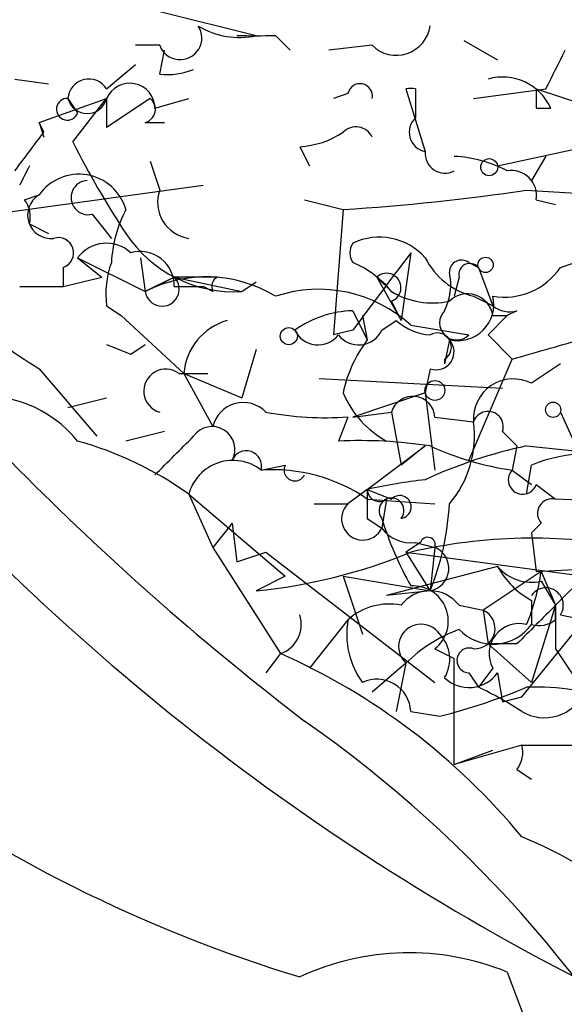
# Model space of a CAD drawing. Extents: x -162883 to 133513, y 0 to 163839.
# Drawn here: x 614 to 624, y 163727 to 163744 of the extents above; entities that cross this region are included whole.
import ezdxf

# ---------------------------------------------------------------- set-up
doc = ezdxf.new("R2010")
doc.units = 0
doc.header["$MEASUREMENT"] = 0
doc.layers.add('MAIN', color=5, linetype='CONTINUOUS')

msp = doc.modelspace()

# ---------------------------------------------------------------- linework, layer by layer
at = {"layer": 'MAIN'}
for p, q in [((616.6273, 163744.3728), (618.3207, 163743.9495)), ((618.6593, 163743.9495), (618.9133, 163743.6955)), ((616.6273, 163743.7801), (616.204, 163743.7801)), ((620.3527, 163743.7801), (619.5907, 163743.6955)), ((621.9613, 163743.8648), (622.554, 163743.5261)), ((616.6273, 163743.2721), (616.712, 163743.6955)), ((615.696, 163743.0181), (616.204, 163743.4415)), ((614.0873, 163743.1875), (614.68, 163743.1028)), ((619.9293, 163742.9335), (619.6753, 163742.8488)), ((620.9453, 163743.0181), (621.284, 163741.9175)), ((621.1147, 163743.0181), (621.1147, 163742.5101)), ((622.1307, 163742.8488), (623.4007, 163743.0181)), ((623.2313, 163743.0181), (625.5173, 163742.2561)), ((614.5107, 163742.4255), (615.696, 163742.8488)), ((615.0187, 163742.8488), (615.188, 163742.5948)), ((615.1033, 163742.0868), (615.696, 163742.8488)), ((616.458, 163742.8488), (615.696, 163742.3408)), ((615.696, 163742.8488), (615.696, 163742.3408)), ((616.5427, 163742.6795), (617.1353, 163742.8488)), ((623.2313, 163742.6795), (623.4853, 163742.6795)), ((614.5107, 163742.4255), (614.5953, 163742.1715)), ((614.5953, 163742.2561), (614.5107, 163742.4255)), ((616.3733, 163742.4255), (616.712, 163742.4255)), ((622.554, 163741.6635), (624.5013, 163742.0868)), ((619.0827, 163742.0021), (619.252, 163741.6635)), ((616.458, 163741.7481), (616.6273, 163741.2401)), ((623.4007, 163741.8328), (623.1467, 163741.4095)), ((623.4007, 163741.8328), (623.1467, 163741.4095)), ((613.0713, 163740.7321), (617.3893, 163741.3248)), ((623.062, 163741.2401), (624.4167, 163741.1555)), ((614.2567, 163741.0708), (614.5107, 163741.1555)), ((619.1673, 163741.0708), (619.8447, 163740.9015)), ((623.2313, 163741.0708), (623.57, 163740.9861)), ((619.8447, 163740.9015), (619.6753, 163738.7001)), ((615.442, 163740.8168), (615.7807, 163740.3935)), ((614.3413, 163740.6475), (614.68, 163740.4781)), ((615.188, 163740.0548), (615.6113, 163739.7161)), ((615.188, 163740.0548), (616.3733, 163739.4621)), ((616.2887, 163740.0548), (616.3733, 163739.4621)), ((621.03, 163740.1395), (620.8607, 163738.9541)), ((623.6547, 163739.8855), (624.1627, 163740.0548)), ((614.934, 163739.8855), (614.934, 163739.5468)), ((622.046, 163739.9701), (622.2153, 163739.8855)), ((622.2153, 163739.8855), (622.4693, 163739.2081)), ((614.934, 163739.5468), (615.6113, 163739.7161)), ((616.3733, 163739.4621), (616.8813, 163739.7161)), ((616.8813, 163739.7161), (616.3733, 163739.4621)), ((617.6433, 163739.7161), (616.8813, 163739.7161)), ((616.8813, 163739.7161), (618.0667, 163739.4621)), ((618.0667, 163739.4621), (618.3207, 163739.6315)), ((620.4373, 163739.7161), (620.6913, 163739.4621)), ((620.4373, 163739.7161), (620.8607, 163738.9541)), ((621.8767, 163739.7161), (621.792, 163739.3775)), ((614.172, 163739.5468), (614.934, 163739.5468)), ((616.8813, 163739.5468), (617.3893, 163739.5468)), ((617.5587, 163739.4621), (617.3893, 163739.5468)), ((620.6913, 163739.2928), (620.8607, 163738.9541)), ((622.1307, 163739.3775), (622.4693, 163739.2081)), ((615.696, 163739.2081), (615.95, 163739.0388)), ((620.014, 163739.1235), (620.268, 163738.6155)), ((622.8927, 163739.1235), (622.7233, 163739.0388)), ((615.95, 163739.0388), (617.0507, 163738.0228)), ((615.95, 163739.0388), (617.0507, 163738.0228)), ((620.1833, 163739.0388), (620.268, 163738.6155)), ((620.522, 163738.7848), (620.776, 163738.9541)), ((622.7233, 163739.0388), (622.3847, 163738.7001)), ((622.4693, 163739.0388), (622.7233, 163739.0388)), ((620.014, 163738.7848), (619.6753, 163738.7001)), ((621.03, 163738.8695), (622.046, 163738.7001)), ((621.7073, 163738.6155), (621.6227, 163738.1921)), ((622.3847, 163738.7001), (622.808, 163738.2768)), ((615.696, 163738.5308), (616.1193, 163738.3615)), ((616.1193, 163738.3615), (616.3733, 163738.5308)), ((616.1193, 163738.3615), (616.3733, 163738.5308)), ((618.3207, 163738.4461), (618.0667, 163737.5995)), ((621.6227, 163738.2768), (621.6227, 163738.1921)), ((622.046, 163736.4988), (622.808, 163738.2768)), ((614.5107, 163738.1075), (615.5267, 163736.9221)), ((621.3687, 163738.1075), (621.284, 163737.6841)), ((623.6547, 163738.1921), (623.1467, 163737.8535)), ((616.966, 163738.0228), (617.474, 163738.0228)), ((617.0507, 163738.0228), (618.0667, 163737.5995)), ((617.0507, 163738.0228), (617.5587, 163737.0915)), ((619.4213, 163737.9381), (622.6387, 163737.7688)), ((615.0187, 163737.4301), (615.696, 163737.5995)), ((621.284, 163737.6841), (620.014, 163737.2608)), ((621.284, 163737.6841), (621.4533, 163736.3295)), ((619.9293, 163737.2608), (619.76, 163736.8375)), ((620.014, 163737.2608), (620.6913, 163737.3455)), ((620.6913, 163737.3455), (620.8607, 163736.4141)), ((621.4533, 163737.2608), (622.1307, 163737.1761)), ((623.6547, 163737.3455), (624.078, 163736.4141)), ((616.712, 163737.0068), (616.0347, 163736.8375)), ((622.6387, 163737.0068), (622.8927, 163736.7528)), ((620.268, 163735.9908), (621.284, 163736.7528)), ((621.284, 163736.7528), (620.8607, 163736.4141)), ((622.8927, 163736.7528), (622.808, 163736.3295)), ((623.062, 163736.7528), (623.9087, 163736.6681)), ((618.4053, 163736.3295), (618.8287, 163736.4141)), ((623.062, 163735.9061), (623.1467, 163736.4141)), ((622.808, 163736.3295), (623.1467, 163736.0755)), ((623.2313, 163736.0755), (623.57, 163735.8215)), ((617.1353, 163735.9061), (617.5587, 163734.9748)), ((617.1353, 163735.9061), (618.8287, 163734.4668)), ((620.268, 163735.9908), (619.9293, 163735.7368)), ((620.268, 163735.9908), (620.6913, 163735.8215)), ((619.3367, 163735.7368), (619.9293, 163735.7368)), ((620.268, 163735.8215), (621.4533, 163735.7368)), ((620.6067, 163735.8215), (620.522, 163735.3135)), ((625.4327, 163735.7368), (623.57, 163735.8215)), ((617.8973, 163735.3981), (617.5587, 163734.9748)), ((617.8973, 163735.3981), (617.982, 163734.7208)), ((620.268, 163735.4828), (620.522, 163735.3135)), ((623.316, 163735.3981), (623.1467, 163735.2288)), ((623.1467, 163735.2288), (623.2313, 163734.5515)), ((617.5587, 163734.9748), (618.744, 163733.1121)), ((621.1993, 163735.0595), (620.9453, 163734.8901)), ((621.1147, 163735.0595), (621.4533, 163734.9748)), ((621.4533, 163734.9748), (621.3687, 163734.2128)), ((617.982, 163734.7208), (618.49, 163734.8901)), ((618.49, 163734.8901), (621.4533, 163732.6041)), ((620.9453, 163734.8901), (621.3687, 163734.2128)), ((620.9453, 163734.8901), (626.618, 163734.1281)), ((622.554, 163734.6361), (620.6067, 163734.1281)), ((623.2313, 163734.5515), (624.84, 163734.6361)), ((618.8287, 163734.4668), (618.3207, 163734.2128)), ((619.8447, 163734.4668), (621.3687, 163734.2128)), ((619.8447, 163734.4668), (620.1833, 163733.4508)), ((623.316, 163734.5515), (622.3, 163733.8741)), ((623.316, 163734.5515), (623.57, 163733.9588)), ((623.57, 163733.9588), (624.1627, 163734.5515)), ((623.316, 163734.3821), (623.57, 163733.9588)), ((621.3687, 163734.2128), (620.6067, 163734.1281)), ((621.8767, 163733.9588), (622.3, 163733.8741)), ((623.1467, 163734.0435), (623.1467, 163733.6201)), ((623.57, 163733.9588), (623.1467, 163732.6041)), ((623.57, 163733.7048), (623.57, 163733.9588)), ((623.57, 163733.9588), (623.57, 163733.1968)), ((622.3, 163733.8741), (622.3847, 163733.2815)), ((623.6547, 163733.7895), (624.078, 163733.7048)), ((619.9293, 163733.7048), (619.252, 163732.8581)), ((622.9773, 163732.3501), (624.078, 163733.7048)), ((622.8927, 163733.2815), (622.3847, 163733.2815)), ((622.3847, 163733.2815), (623.1467, 163732.6041)), ((618.744, 163733.1121), (618.49, 163732.7735)), ((618.744, 163733.1121), (618.49, 163732.7735)), ((621.4533, 163733.1968), (621.792, 163733.0275)), ((623.57, 163733.1968), (624.078, 163732.4348)), ((620.9453, 163732.9428), (620.3527, 163732.4348)), ((620.9453, 163732.9428), (620.776, 163732.0961)), ((621.792, 163731.1648), (621.792, 163733.0275)), ((622.046, 163732.7735), (622.2153, 163732.5195)), ((622.4693, 163732.8581), (622.2153, 163732.5195)), ((622.554, 163732.7735), (622.6387, 163732.2655)), ((622.6387, 163732.2655), (622.9773, 163732.3501)), ((621.03, 163732.0961), (621.538, 163732.0115)), ((622.9773, 163731.5035), (621.792, 163731.1648)), ((621.792, 163731.1648), (622.4693, 163731.4188)), ((622.9773, 163731.5035), (624.586, 163731.5035)), ((622.8927, 163731.0801), (623.1467, 163730.9108)), ((622.7233, 163727.5241), (625.2633, 163720.7508))]:
    msp.add_line(p, q, dxfattribs=at)
for centre, radius in [((622.4058, 163741.6423), 0.1496), ((622.3423, 163739.9279), 0.1338), ((618.8921, 163738.679), 0.1496), ((621.4533, 163737.7265), 0.1745), ((623.5276, 163737.3878), 0.1338)]:
    msp.add_circle(centre, radius, dxfattribs=at)
for centre, radius, start, end in [((616.9852, 163743.911), 0.3811, 200.08972, 33.03962), ((618.0243, 163745.3039), 1.3865, 238.73362, 282.34413), ((618.3207, 163913.2493), 169.3001, 269.885375, 270.114592), ((620.776, 163744.2035), 0.5987, 225.00677, 351.86719), ((454.22, 163828.0068), 189.3283, 333.327124, 333.556307), ((616.7541, 163744.5007), 1.2351, 264.10754, 292.16062), ((615.3855, 163742.8207), 0.3679, 32.44611, 175.61921), ((616.1012, 163742.6734), 0.4415, 0.79158, 156.59353), ((620.141, 163742.8911), 0.2159, 348.70048, 168.67445), ((622.6386, 163742.2913), 0.9315, 24.63079, 105.81781), ((621.03, 163742.3439), 0.6795, 82.83942, 97.16058), ((707.8812, 163742.8488), 84.6501, 179.885408, 180.114592), ((615.0081, 163742.6583), 0.1908, 86.81517, 340.5583), ((615.3574, 163742.9335), 0.3491, 194.04022, 345.95579), ((616.3099, 163742.6583), 0.2413, 285.23429, 52.13751), ((621.3475, 163742.2561), 0.3445, 132.50636, 259.3783), ((445.0323, 163868.9053), 211.6403, 323.014179, 323.243384), ((618.9978, 163743.5267), 1.527, 273.18732, 303.68486), ((620.0685, 163742.0324), 0.3164, 26.07916, 135.0128), ((629.1564, 163749.1493), 15.728, 206.68219, 213.45788), ((621.6281, 163741.8832), 0.3458, 174.30754, 298.29963), ((621.6768, 163739.5759), 2.2598, 62.41328, 87.07796), ((698.9216, 163699.1742), 94.6529, 153.327125, 153.556335), ((622.7939, 163741.1414), 0.4431, 350.83106, 99.16894), ((615.2116, 163740.6617), 0.8574, 16.24283, 144.83443), ((615.3739, 163741.1095), 0.3005, 93.16714, 283.09751), ((617.2341, 163741.0285), 0.6426, 160.77559, 261.15623), ((617.4844, 163778.7829), 37.9549, 273.56535, 278.45042), ((649.2665, 163771.17), 49.457, 217.4879, 232.5121), ((613.876, 163740.7746), 0.4823, 344.72196, 37.88436), ((614.7223, 163740.8027), 0.4114, 120.9542, 275.9157), ((618.0345, 163739.8558), 2.2567, 152.39483, 177.09677), ((614.8493, 163740.1395), 0.2677, 288.44172, 108.42141), ((617.9345, 163741.7376), 2.2793, 213.54297, 273.32498), ((620.4797, 163739.3353), 1.0792, 41.81476, 115.56538), ((615.6913, 163739.6831), 0.6257, 46.83926, 143.55318), ((616.2847, 163739.566), 0.5969, 358.15672, 106.0878), ((620.2679, 163740.1394), 0.3052, 146.28911, 213.69527), ((626.607, 163757.1543), 22.5633, 229.27476, 237.58106), ((959.2047, 163485.4564), 423.3505, 143.016193, 143.245371), ((622.441, 163740.6333), 1.2936, 206.56505, 256.1206), ((621.919, 163739.8008), 0.2117, 53.12469, 180), ((617.2609, 163739.4199), 1.5791, 159.60957, 187.70781), ((619.3366, 163738.3614), 1.7455, 39.09402, 67.16475), ((622.0672, 163739.7585), 0.1951, 40.61404, 192.54791), ((622.6662, 163740.5552), 1.194, 260.50849, 325.88271), ((616.6696, 163739.5044), 0.2994, 188.12469, 45), ((617.4406, 163737.3744), 2.3447, 58.68338, 117.07759), ((617.7279, 163739.5468), 0.1893, 116.55151, 206.59214), ((620.6067, 163739.5299), 0.2517, 289.63698, 132.29512), ((620.7054, 163739.582), 1.0255, 333.44244, 12.31913), ((619.416, 163737.123), 2.3781, 47.25793, 108.5538), ((621.4109, 163740.6472), 1.3865, 238.73362, 282.34413), ((622.0224, 163738.9682), 0.4524, 8.97724, 134.14918), ((621.8513, 163739.2335), 0.6346, 256.88356, 13.11644), ((620.0566, 163737.3026), 1.8214, 91.34019, 125.53475), ((621.8344, 163738.9118), 0.2993, 135, 314.98646), ((622.7656, 163739.589), 0.4826, 232.12085, 285.27178), ((618.1019, 163737.9401), 1.0544, 105.91853, 175.50169), ((621.428, 163739.657), 0.9587, 227.15144, 266.45386), ((619.4048, 163738.9743), 0.4488, 204.97756, 322.33331), ((620.1152, 163738.9743), 0.4487, 217.66669, 335.02244), ((622.1515, 163737.1976), 2.3575, 143.02754, 168.09094), ((621.4957, 163738.4884), 0.2469, 300.97172, 120.95978), ((621.4745, 163738.4038), 0.3147, 250.34985, 42.28226), ((538.7341, 164034.7413), 308.1552, 285.832723, 286.061928), ((616.7332, 163737.7159), 0.3852, 52.81775, 254.04439), ((622.8306, 163737.2269), 0.7018, 63.23049, 184.15135), ((613.5539, 163735.5308), 2.0923, 38.64741, 98.60917), ((621.4387, 163738.3526), 1.7285, 202.75246, 241.22711), ((621.0646, 163737.2339), 0.3896, 3.95884, 163.35569), ((618.093, 163736.9668), 0.5487, 43.64855, 166.86293), ((619.5481, 163743.0543), 5.806, 259.49965, 273.76451), ((622.3847, 163737.0915), 0.2677, 341.55828, 161.57859), ((617.5469, 163736.6916), 0.4, 331.17916, 144.81201), ((620.3053, 163736.9312), 1.8418, 319.57147, 7.64131), ((643.3277, 163765.0051), 42.2909, 221.45567, 244.45949), ((447.5564, 163905.9083), 239.462, 314.885425, 315.114608), ((613.5915, 163730.9984), 6.0534, 54.16733, 74.70819), ((620.1401, 163728.7374), 8.109, 81.28553, 92.68665), ((624.7558, 163728.7084), 8.2208, 101.89031, 114.98115), ((623.5876, 163741.639), 5.3664, 245.57646, 261.64688), ((618.1466, 163736.4), 0.2682, 344.75613, 158.3811), ((624.1203, 163734.1292), 2.4837, 66.91894, 113.07894), ((617.9115, 163735.6943), 0.8046, 52.13876, 164.73739), ((618.998, 163736.3294), 0.1893, 153.42141, 333.44849), ((618.6091, 163733.4077), 2.9289, 55.50095, 93.99001), ((622.9929, 163736.1579), 0.2523, 137.13655, 340.93293), ((622.2936, 163726.9681), 9.2473, 96.26794, 102.65314), ((747.2679, 163735.7368), 127.0002, 179.885409, 180.114592), ((620.4797, 163735.9908), 0.2117, 180, 306.87531), ((620.6914, 163735.6204), 0.2182, 320.89722, 219.08622), ((620.8365, 163735.6824), 0.2011, 276.91294, 136.22916), ((620.1872, 163735.4713), 0.3701, 134.1681, 334.76427), ((617.0198, 163735.9787), 4.6937, 337.90006, 357.04585), ((623.5136, 163735.5675), 0.2602, 77.48075, 220.60607), ((626.4059, 163737.303), 6.159, 197.18959, 209.20821), ((621.03, 163735.6804), 0.6266, 215.83848, 277.76805), ((694.6387, 163808.0143), 115.2491, 219.164538, 231.121375), ((621.3263, 163735.0171), 0.1339, 341.57859, 161.53799), ((623.181, 163725.5687), 9.5664, 79.49775, 102.99408), ((621.2976, 163734.6064), 0.4, 280.2395, 67.08921), ((617.3884, 163743.6997), 9.5326, 275.61257, 292.4586), ((623.1467, 163735.1442), 0.7807, 220.60527, 282.52483), ((623.8664, 163735.356), 1.4969, 208.7464, 241.26215), ((619.464, 163735.1016), 3.8911, 337.62027, 351.8726), ((621.0711, 163733.6816), 0.6173, 308.25106, 93.81778), ((621.3687, 163733.5778), 0.635, 36.8699, 143.1301), ((623.4007, 163733.9588), 0.3053, 326.31514, 146.31514), ((620.6491, 163732.9001), 1.0797, 78.69735, 131.81247), ((792.5562, 163564.2953), 239.462, 134.885408, 135.114592), ((618.5745, 163733.6202), 0.5357, 288.44848, 18.4248), ((622.1538, 163733.5508), 0.3548, 266.2665, 65.66697), ((621.3412, 163733.451), 1.4345, 169.80947, 216.18212), ((621.2099, 163733.2339), 0.3933, 33.46785, 227.73023), ((622.4769, 163734.1007), 0.8244, 223.27978, 324.33952), ((622.9289, 163733.1121), 0.5251, 75.31808, 208.92743), ((623.2736, 163734.086), 0.4829, 254.76361, 307.86666), ((622.7936, 163731.0664), 2.6338, 110.37247, 134.56776), ((621.0906, 163733.0154), 0.6243, 328.45863, 44.22122), ((614.0664, 163722.5636), 11.5391, 39.44491, 66.08571), ((622.0581, 163732.9912), 0.218, 70.55122, 266.81871), ((622.052, 163733.1303), 0.6158, 225.80267, 324.59642), ((620.4374, 163732.0679), 0.5934, 2.72447, 115.35582), ((618.7083, 163743.0407), 11.3864, 284.38968, 292.4799), ((619.8451, 163727.3565), 5.6811, 56.54098, 65.34137), ((623.3748, 163732.7622), 0.7757, 239.17305, 335.03398), ((623.2559, 163728.7076), 3.8168, 43.48299, 92.91196), ((606.6665, 163714.0168), 21.8412, 26.60705, 55.08578), ((622.5118, 163731.3764), 0.4825, 322.12085, 15.27178), ((626.4907, 163751.7806), 25.4434, 233.79726, 253.07283), ((620.7254, 163724.1426), 6.1773, 25.9615, 68.6204), ((620.9999, 163723.3131), 4.55, 67.74261, 114.92043)]:
    msp.add_arc(centre, radius, start, end, dxfattribs=at)

doc.saveas('drawing.dxf')
